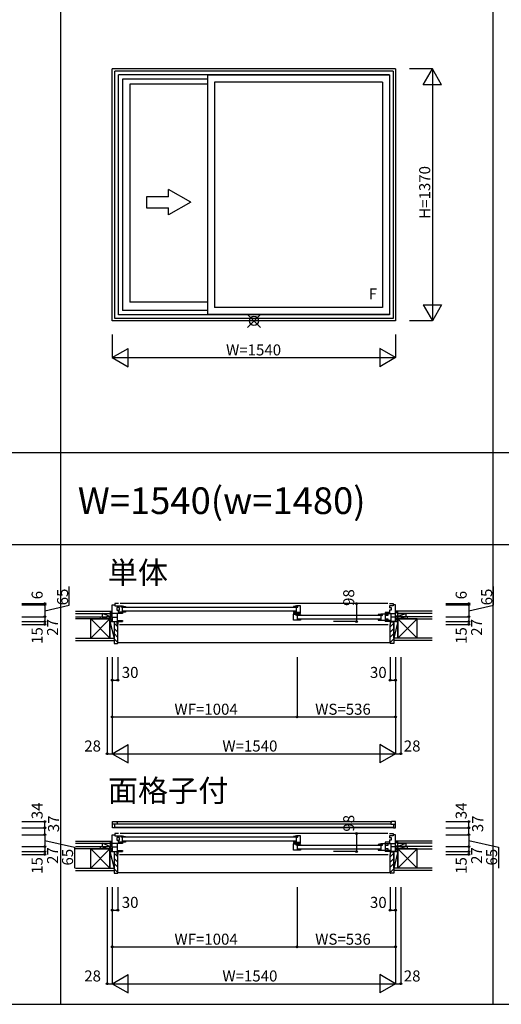
# Model space of a CAD drawing. Extents: x 0 to 27500, y 0 to 20000.
# Drawn here: x 4277 to 6894, y 0 to 5352 of the extents above; entities that cross this region are included whole.
import ezdxf
from ezdxf.enums import TextEntityAlignment as Align

# ---------------------------------------------------------------- set-up
doc = ezdxf.new("R2010")
doc.units = 0
doc.layers.get('0').update_dxf_attribs({"linetype": 'CONTINUOUS'})
for name, color, linetype in [('YKK_A1', 4, 'CONTINUOUS'), ('YKK_B1', 4, 'CONTINUOUS'), ('YKK_B2', 5, 'CONTINUOUS'), ('YKK_F1', 7, 'CONTINUOUS'), ('YKK_IN', 1, 'CONTINUOUS'), ('YKK_N1', 2, 'CONTINUOUS'), ('YKK_Z1', 7, 'CONTINUOUS')]:
    doc.layers.add(name, color=color, linetype=linetype)
doc.styles.add('EXTFONT', font='txt.shx', dxfattribs={"height": 60, "bigfont": 'EXTFONT'})
doc.styles.get("Standard").update_dxf_attribs({"font": 'txt', "bigfont": 'BIGFONT'})

msp = doc.modelspace()

# ---------------------------------------------------------------- linework, layer by layer
at = {"layer": 'YKK_A1'}
for p, q in [((6320, 5085), (4780, 5085)), ((4780, 3715), (4780, 5085)), ((6320, 5085), (6320, 3715)), ((6307, 5072), (4793, 5072)), ((4793, 3728), (4793, 5072)), ((6287, 5052), (4813, 5052)), ((4813, 3748), (4813, 5052)), ((6286, 5051), (5297, 5051)), ((5297, 5051), (5297, 3749)), ((6286, 5051), (6286, 3749)), ((6287, 5052), (6287, 3748)), ((6307, 5072), (6307, 3728)), ((5297, 5029), (4836, 5029)), ((4836, 5029), (4836, 3771)), ((5297, 5002), (4875.5, 5002)), ((4875.5, 5002), (4875.5, 3816)), ((6248, 5013), (5335, 5013)), ((5335, 5013), (5335, 3787)), ((6248, 5013), (6248, 3787)), ((5297, 3816), (4875.5, 3816)), ((6287, 3748), (4813, 3748)), ((5297, 3771), (4836, 3771)), ((6286, 3749), (5297, 3749)), ((6248, 3787), (5335, 3787)), ((6320, 3715), (4780, 3715)), ((6307, 3728), (4793, 3728))]:
    msp.add_line(p, q, dxfattribs=at)
at = {"layer": 'YKK_A1', "linetype": 'Continuous'}
for p, q in [((4966.3, 4389.7), (4966.3, 4329.7)), ((5086.2, 4389.7), (4966.3, 4389.7)), ((5206.2, 4359.7), (5086.2, 4429)), ((5086.2, 4389.7), (5086.2, 4429)), ((5206.2, 4359.7), (5086.2, 4290.5)), ((4966.3, 4329.7), (5086.2, 4329.7)), ((5086.2, 4290.5), (5086.2, 4329.7))]:
    msp.add_line(p, q, dxfattribs=at)
at = {"layer": 'YKK_B1'}
for p, q in [((4780, 2172), (4793, 2172)), ((4780, 2080), (4780, 2172)), ((4793, 2178), (4793, 2165.5)), ((4813, 2178), (4793, 2178)), ((4793, 2165.5), (4813, 2165.5)), ((4805, 2156.7), (4805, 2141.7)), ((4813, 2156.7), (4805, 2156.7)), ((4805, 2141.7), (4813, 2141.7)), ((4813, 2165.5), (4813, 2155.2)), ((4813, 2143.2), (4813, 2123.5)), ((4814, 2165.5), (4836, 2165.5)), ((4814, 2155.2), (4814, 2165.5)), ((4820, 2156.7), (4814, 2156.7)), ((4814, 2131.5), (4814, 2143.2)), ((4814, 2141.7), (4820, 2141.7)), ((4820, 2141.7), (4820, 2156.7)), ((6277, 2178), (4823, 2178)), ((4828.2, 2163.1), (4835, 2163.1)), ((4828.2, 2158.3), (4828.2, 2163.1)), ((4835, 2159.5), (4828.2, 2158.3)), ((4829.5, 2158.5), (4828.5, 2158.5)), ((4830, 2159), (4829.5, 2158.5)), ((4830.2, 2159.4), (4830, 2159)), ((4832.5, 2161.2), (4830.2, 2159.4)), ((4835.7, 2161.2), (4832.5, 2161.2)), ((4835, 2163.1), (4835, 2165.5)), ((4835, 2164.5), (4835.7, 2163.5)), ((4835, 2131.5), (4835, 2159.5)), ((4835.7, 2163.5), (4835.7, 2160.5)), ((4835.7, 2160.5), (4852, 2160.5)), ((4836, 2165.5), (4852, 2162.7)), ((4839, 2159.5), (5778, 2159.5)), ((4852, 2162.7), (4852, 2160.5)), ((5781, 2165.5), (5765, 2162.7)), ((5765, 2162.7), (5765, 2160.5)), ((5781.3, 2160.5), (5765, 2160.5)), ((5803, 2165.5), (5781, 2165.5)), ((5782, 2164.5), (5781.3, 2163.5)), ((5781.3, 2163.5), (5781.3, 2160.5)), ((5781.3, 2161.2), (5784.5, 2161.2)), ((5782, 2163.1), (5782, 2165.5)), ((5788.8, 2163.1), (5782, 2163.1)), ((5782, 2131.5), (5782, 2159.5)), ((5782, 2159.5), (5788.8, 2158.3)), ((5784.5, 2161.2), (5786.8, 2159.4)), ((5786.8, 2159.4), (5787, 2159)), ((5787, 2159), (5787.5, 2158.5)), ((5787.5, 2158.5), (5788.5, 2158.5)), ((5788.8, 2158.3), (5788.8, 2163.1)), ((5803, 2131.5), (5803, 2165.5)), ((6287, 2178), (6307, 2178)), ((6287, 2165.5), (6287, 2155.2)), ((6307, 2165.5), (6287, 2165.5)), ((6287, 2156.7), (6295, 2156.7)), ((6287, 2143.2), (6287, 2123.5)), ((6295, 2141.7), (6287, 2141.7)), ((6295, 2156.7), (6295, 2141.7)), ((6307, 2178), (6307, 2165.5)), ((6320, 2172), (6307, 2172)), ((6320, 2080), (6320, 2172)), ((4752, 2109.5), (4780, 2109.5)), ((4752, 2107), (4752, 2109.5)), ((4836, 2123.5), (4780, 2123.5)), ((4780, 2105.2), (4806, 2105.2)), ((4806, 2123.5), (4806, 2080)), ((4813, 2130.5), (4836, 2130.5)), ((4852, 2131.5), (4814, 2131.5)), ((4835, 2136.5), (4852, 2136.5)), ((4836, 2130.5), (4836, 2123.5)), ((5778, 2137.5), (4839, 2137.5)), ((4852, 2137.5), (4852, 2131.5)), ((5765, 2137.5), (5765, 2131.5)), ((5782, 2136.5), (5765, 2136.5)), ((5765, 2131.5), (5803, 2131.5)), ((5765, 2127.4), (5765, 2121.5)), ((5775.8, 2127.4), (5765, 2127.4)), ((5765, 2121.5), (5787, 2121.5)), ((5765, 2087.5), (5765, 2121.5)), ((5803, 2087.5), (5765, 2087.5)), ((5769.9, 2123.5), (5803, 2123.5)), ((5775.8, 2127.4), (5778.6, 2129)), ((5778.6, 2129), (5780.7, 2129)), ((5779.2, 2119.1), (5786, 2119.1)), ((5779.2, 2114.3), (5779.2, 2119.1)), ((5786, 2115.5), (5779.2, 2114.3)), ((5780.5, 2114.5), (5779.5, 2114.5)), ((5781, 2115), (5780.5, 2114.5)), ((5781.2, 2115.4), (5781, 2115)), ((5783.5, 2117.2), (5781.2, 2115.4)), ((5786.7, 2117.2), (5783.5, 2117.2)), ((5783.8, 2131.5), (5783.8, 2123.5)), ((5786, 2119.1), (5786, 2121.5)), ((5786, 2120.5), (5786.7, 2119.5)), ((5786, 2087.5), (5786, 2115.5)), ((5786, 2092.5), (5803, 2092.5)), ((5786.7, 2119.5), (5786.7, 2116.5)), ((5786.7, 2116.5), (5803, 2116.5)), ((5787, 2121.5), (5803, 2118.7)), ((5790, 2115.5), (6237.5, 2115.5)), ((6237.5, 2093.5), (5790, 2093.5)), ((5803, 2123.5), (5803, 2131.5)), ((5803, 2118.7), (5803, 2116.5)), ((5803, 2093.5), (5803, 2087.5)), ((6240.5, 2121.5), (6224.5, 2118.7)), ((6224.5, 2118.7), (6224.5, 2116.5)), ((6240.8, 2116.5), (6224.5, 2116.5)), ((6224.5, 2093.5), (6224.5, 2087.5)), ((6241.5, 2092.5), (6224.5, 2092.5)), ((6224.5, 2087.5), (6278.5, 2087.5)), ((6278.5, 2121.5), (6240.5, 2121.5)), ((6241.5, 2120.5), (6240.8, 2119.5)), ((6240.8, 2119.5), (6240.8, 2116.5)), ((6240.8, 2117.2), (6244, 2117.2)), ((6241.5, 2119.1), (6241.5, 2121.5)), ((6248.3, 2119.1), (6241.5, 2119.1)), ((6241.5, 2115.5), (6248.3, 2114.3)), ((6241.5, 2087.5), (6241.5, 2115.5)), ((6244, 2117.2), (6246.3, 2115.4)), ((6246.3, 2115.4), (6246.5, 2115)), ((6246.5, 2115), (6247, 2114.5)), ((6247, 2114.5), (6248, 2114.5)), ((6248.3, 2114.3), (6248.3, 2119.1)), ((6262.5, 2121.5), (6262.5, 2087.5)), ((6278.5, 2113), (6262.5, 2113)), ((6262.5, 2096), (6278.5, 2096)), ((6264, 2130.5), (6264, 2123.5)), ((6287, 2130.5), (6264, 2130.5)), ((6264, 2123.5), (6320, 2123.5)), ((6278.5, 2121.5), (6278.5, 2113)), ((6278.5, 2096), (6278.5, 2087.5)), ((6294, 2123.5), (6294, 2080)), ((6320, 2105.2), (6294, 2105.2)), ((6348, 2109.5), (6320, 2109.5)), ((6348, 2107), (6348, 2109.5)), ((4780, 2080), (4836, 2080)), ((4806, 2085.5), (4836, 2085.5)), ((4810, 2065), (4807.5, 2065)), ((4810, 2080), (4810, 2065)), ((4820, 2065), (6280, 2065)), ((4836, 2085.5), (4836, 2080)), ((6294, 2085.5), (6264, 2085.5)), ((6264, 2085.5), (6264, 2080)), ((6320, 2080), (6264, 2080)), ((6290, 2080), (6290, 2065)), ((6290, 2065), (6292.5, 2065)), ((4780.5, 993), (4801.5, 993)), ((4780.5, 959), (4780.5, 993)), ((4806.5, 979.3), (4780.5, 979.3)), ((4791.5, 979.3), (4791.5, 959)), ((4801.5, 993), (6298.5, 993)), ((4801.5, 993), (4806.5, 988)), ((4806.5, 988), (4806.5, 979.3)), ((6293.5, 979.3), (4806.5, 979.3)), ((6298.5, 993), (6293.5, 988)), ((6293.5, 988), (6293.5, 979.3)), ((6293.5, 979.3), (6319.5, 979.3)), ((6319.5, 993), (6298.5, 993)), ((6308.5, 979.3), (6308.5, 959)), ((6319.5, 959), (6319.5, 993)), ((4780, 922), (4793, 922)), ((4780, 830), (4780, 922)), ((4791.5, 959), (4780.5, 959)), ((4791.5, 963.3), (6308.5, 963.3)), ((6308.5, 959), (4791.5, 959)), ((4793, 928), (4793, 915.5)), ((4813, 928), (4793, 928)), ((4793, 915.5), (4813, 915.5)), ((4813, 915.5), (4813, 905.2)), ((4814, 915.5), (4836, 915.5)), ((4814, 905.2), (4814, 915.5)), ((6277, 928), (4823, 928)), ((4828.2, 913.1), (4835, 913.1)), ((4828.2, 908.3), (4828.2, 913.1)), ((4832.5, 911.2), (4830.2, 909.4)), ((4835.7, 911.2), (4832.5, 911.2)), ((4835, 913.1), (4835, 915.5)), ((4835, 914.5), (4835.7, 913.5)), ((4835.7, 913.5), (4835.7, 910.5)), ((4835.7, 910.5), (4852, 910.5)), ((4836, 915.5), (4852, 912.7)), ((4852, 912.7), (4852, 910.5)), ((5781, 915.5), (5765, 912.7)), ((5765, 912.7), (5765, 910.5)), ((5781.3, 910.5), (5765, 910.5)), ((5803, 915.5), (5781, 915.5)), ((5782, 914.5), (5781.3, 913.5)), ((5781.3, 913.5), (5781.3, 910.5)), ((5781.3, 911.2), (5784.5, 911.2)), ((5782, 913.1), (5782, 915.5)), ((5788.8, 913.1), (5782, 913.1)), ((5784.5, 911.2), (5786.8, 909.4)), ((5788.8, 908.3), (5788.8, 913.1)), ((5803, 881.5), (5803, 915.5)), ((6287, 928), (6307, 928)), ((6287, 915.5), (6287, 905.2)), ((6307, 915.5), (6287, 915.5)), ((6307, 928), (6307, 915.5)), ((6320, 922), (6307, 922)), ((6308.5, 959), (6319.5, 959)), ((6320, 830), (6320, 922)), ((4752, 859.5), (4780, 859.5)), ((4752, 857), (4752, 859.5)), ((4836, 873.5), (4780, 873.5)), ((4805, 906.7), (4805, 891.7)), ((4813, 906.7), (4805, 906.7)), ((4805, 891.7), (4813, 891.7)), ((4806, 873.5), (4806, 830)), ((4813, 893.2), (4813, 873.5)), ((4813, 880.5), (4836, 880.5)), ((4820, 906.7), (4814, 906.7)), ((4814, 881.5), (4814, 893.2)), ((4814, 891.7), (4820, 891.7)), ((4852, 881.5), (4814, 881.5)), ((4820, 891.7), (4820, 906.7)), ((4835, 909.5), (4828.2, 908.3)), ((4829.5, 908.5), (4828.5, 908.5)), ((4830, 909), (4829.5, 908.5)), ((4830.2, 909.4), (4830, 909)), ((4835, 881.5), (4835, 909.5)), ((4835, 886.5), (4852, 886.5)), ((4836, 880.5), (4836, 873.5)), ((4839, 909.5), (5778, 909.5)), ((5778, 887.5), (4839, 887.5)), ((4852, 887.5), (4852, 881.5)), ((5765, 887.5), (5765, 881.5)), ((5782, 886.5), (5765, 886.5)), ((5765, 881.5), (5803, 881.5)), ((5765, 877.4), (5765, 871.5)), ((5775.8, 877.4), (5765, 877.4)), ((5765, 871.5), (5787, 871.5)), ((5765, 837.5), (5765, 871.5)), ((5769.9, 873.5), (5803, 873.5)), ((5775.8, 877.4), (5778.6, 879)), ((5778.6, 879), (5780.7, 879)), ((5779.2, 869.1), (5786, 869.1)), ((5779.2, 864.3), (5779.2, 869.1)), ((5786, 865.5), (5779.2, 864.3)), ((5780.5, 864.5), (5779.5, 864.5)), ((5781, 865), (5780.5, 864.5)), ((5781.2, 865.4), (5781, 865)), ((5783.5, 867.2), (5781.2, 865.4)), ((5782, 881.5), (5782, 909.5)), ((5782, 909.5), (5788.8, 908.3)), ((5786.7, 867.2), (5783.5, 867.2)), ((5783.8, 881.5), (5783.8, 873.5)), ((5786, 869.1), (5786, 871.5)), ((5786, 870.5), (5786.7, 869.5)), ((5786, 837.5), (5786, 865.5)), ((5786.7, 869.5), (5786.7, 866.5)), ((5786.7, 866.5), (5803, 866.5)), ((5786.8, 909.4), (5787, 909)), ((5787, 909), (5787.5, 908.5)), ((5787, 871.5), (5803, 868.7)), ((5787.5, 908.5), (5788.5, 908.5)), ((5790, 865.5), (6237.5, 865.5)), ((5803, 873.5), (5803, 881.5)), ((5803, 868.7), (5803, 866.5)), ((6240.5, 871.5), (6224.5, 868.7)), ((6224.5, 868.7), (6224.5, 866.5)), ((6240.8, 866.5), (6224.5, 866.5)), ((6278.5, 871.5), (6240.5, 871.5)), ((6241.5, 870.5), (6240.8, 869.5)), ((6240.8, 869.5), (6240.8, 866.5)), ((6240.8, 867.2), (6244, 867.2)), ((6241.5, 869.1), (6241.5, 871.5)), ((6248.3, 869.1), (6241.5, 869.1)), ((6241.5, 865.5), (6248.3, 864.3)), ((6241.5, 837.5), (6241.5, 865.5)), ((6244, 867.2), (6246.3, 865.4)), ((6246.3, 865.4), (6246.5, 865)), ((6246.5, 865), (6247, 864.5)), ((6247, 864.5), (6248, 864.5)), ((6248.3, 864.3), (6248.3, 869.1)), ((6262.5, 871.5), (6262.5, 837.5)), ((6278.5, 863), (6262.5, 863)), ((6287, 880.5), (6264, 880.5)), ((6264, 880.5), (6264, 873.5)), ((6264, 873.5), (6320, 873.5)), ((6278.5, 871.5), (6278.5, 863)), ((6287, 906.7), (6295, 906.7)), ((6287, 893.2), (6287, 873.5)), ((6295, 891.7), (6287, 891.7)), ((6294, 873.5), (6294, 830)), ((6295, 906.7), (6295, 891.7)), ((6348, 859.5), (6320, 859.5)), ((6348, 857), (6348, 859.5)), ((4780, 855.2), (4806, 855.2)), ((4780, 830), (4836, 830)), ((4806, 835.5), (4836, 835.5)), ((4810, 815), (4807.5, 815)), ((4810, 830), (4810, 815)), ((4820, 815), (6280, 815)), ((4836, 835.5), (4836, 830)), ((5803, 837.5), (5765, 837.5)), ((5786, 842.5), (5803, 842.5)), ((6237.5, 843.5), (5790, 843.5)), ((5803, 843.5), (5803, 837.5)), ((6224.5, 843.5), (6224.5, 837.5)), ((6241.5, 842.5), (6224.5, 842.5)), ((6224.5, 837.5), (6278.5, 837.5)), ((6262.5, 846), (6278.5, 846)), ((6294, 835.5), (6264, 835.5)), ((6264, 835.5), (6264, 830)), ((6320, 830), (6264, 830)), ((6278.5, 846), (6278.5, 837.5)), ((6290, 830), (6290, 815)), ((6290, 815), (6292.5, 815)), ((6320, 855.2), (6294, 855.2))]:
    msp.add_line(p, q, dxfattribs=at)
at = {"layer": 'YKK_B2', "linetype": 'Continuous'}
for p, q in [((4770, 2137), (4780, 2137)), ((4778.9, 2137), (4770, 2128.1)), ((4773.2, 2137), (4770, 2133.8)), ((4770, 2124), (4770, 2137)), ((4770, 2125), (4770, 2137)), ((4770, 2127), (4780, 2127)), ((4780, 2132.5), (4774.5, 2127)), ((6330, 2137), (6320, 2137)), ((6320, 2128.1), (6328.9, 2137)), ((6320, 2133.8), (6323.2, 2137)), ((6330, 2127), (6320, 2127)), ((6324.5, 2127), (6330, 2132.5)), ((6330, 2124), (6330, 2137)), ((6330, 2137), (6330, 2125)), ((6290, 1965), (4810, 1965)), ((4770, 887), (4780, 887)), ((4778.9, 887), (4770, 878.1)), ((4773.2, 887), (4770, 883.8)), ((4770, 875), (4770, 887)), ((4770, 874), (4770, 887)), ((4770, 877), (4780, 877)), ((4780, 882.5), (4774.5, 877)), ((6330, 887), (6320, 887)), ((6320, 878.1), (6328.9, 887)), ((6320, 883.8), (6323.2, 887)), ((6330, 877), (6320, 877)), ((6324.5, 877), (6330, 882.5)), ((6330, 874), (6330, 887)), ((6330, 887), (6330, 875)), ((6290, 715), (4810, 715))]:
    msp.add_line(p, q, dxfattribs=at)
at = {"layer": 'YKK_B2', "linetype": 'ByBlock'}
for p, q in [((4805, 2079), (4790, 2079)), ((4790, 2079), (4790, 1962)), ((4807, 2077), (4805, 2079)), ((4807, 2065), (4807, 2077)), ((4810, 2065), (4807, 2065)), ((4810, 1964), (4810, 2065)), ((6290, 2065), (6293, 2065)), ((6290, 1964), (6290, 2065)), ((6293, 2077), (6295, 2079)), ((6293, 2065), (6293, 2077)), ((6295, 2079), (6310, 2079)), ((6310, 2079), (6310, 1962)), ((4790, 1962), (4808, 1962)), ((6310, 1962), (6292, 1962)), ((4790, 829), (4790, 712)), ((4805, 829), (4790, 829)), ((4807, 827), (4805, 829)), ((4807, 815), (4807, 827)), ((4810, 815), (4807, 815)), ((4810, 714), (4810, 815)), ((6290, 815), (6293, 815)), ((6290, 714), (6290, 815)), ((6293, 827), (6295, 829)), ((6293, 815), (6293, 827)), ((6295, 829), (6310, 829)), ((6310, 829), (6310, 712)), ((4790, 712), (4808, 712)), ((6310, 712), (6292, 712))]:
    msp.add_line(p, q, dxfattribs=at)
at = {"layer": 'YKK_B2'}
for p, q in [((4790, 2071.2), (4810, 2051.2)), ((4790, 2042.9), (4810, 2022.9)), ((6290, 2051.7), (6310, 2071.7)), ((6290, 2023.4), (6310, 2043.4)), ((4790, 2014.7), (4810, 1994.7)), ((4790, 1986.4), (4810, 1966.4)), ((6290, 1995.1), (6310, 2015.1)), ((6290, 1966.9), (6310, 1986.9)), ((4790, 821.2), (4810, 801.2)), ((6290, 801.7), (6310, 821.7)), ((4790, 792.9), (4810, 772.9)), ((4790, 764.7), (4810, 744.7)), ((6290, 773.4), (6310, 793.4)), ((6290, 745.1), (6310, 765.1)), ((4790, 736.4), (4810, 716.4)), ((6290, 716.9), (6310, 736.9))]:
    msp.add_line(p, q, dxfattribs=at)
at = {"layer": 'YKK_B2', "linetype": 'ByBlock'}
for centre, start, end in [((4808, 1964), 270, 360), ((6292, 1964), 180, 270), ((4808, 714), 270, 360), ((6292, 714), 180, 270)]:
    msp.add_arc(centre, 2, start, end, dxfattribs=at)
at = {"layer": 'YKK_F1', "color": 7}
for p, q in [((4500, 0), (4500, 19500)), ((6850, 0), (6850, 19500)), ((0, 3000), (14750, 3000)), ((0, 2500), (14750, 2500)), ((0, 0), (27500, 0)), ((0, 0), (27000, 0))]:
    msp.add_line(p, q, dxfattribs=at)
at = {"layer": 'YKK_IN', "linetype": 'Continuous'}
for p, q in [((5514.6, 3750.4), (5585.4, 3679.6)), ((5514.6, 3679.6), (5585.4, 3750.4))]:
    msp.add_line(p, q, dxfattribs=at)
msp.add_circle((5550, 3715), 25, dxfattribs=at)
at = {"layer": 'YKK_N1', "linetype": 'Continuous'}
for p, q in [((6520, 5085), (6395, 5085)), ((6470, 4998.4), (6520, 5085)), ((6520, 5085), (6520, 3715)), ((6570, 4998.4), (6520, 5085)), ((6570, 4998.4), (6470, 4998.4)), ((6470, 3801.6), (6520, 3715)), ((6470, 3801.6), (6570, 3801.6)), ((6570, 3801.6), (6520, 3715)), ((6520, 3715), (6395, 3715)), ((4780, 3640), (4780, 3515)), ((6320, 3640), (6320, 3515)), ((4780, 3515), (4866.6, 3565)), ((4866.6, 3465), (4866.6, 3565)), ((6233.4, 3565), (6233.4, 3465)), ((6320, 3515), (6233.4, 3565)), ((4780, 3515), (6320, 3515)), ((4780, 3515), (4866.6, 3465)), ((6320, 3515), (6233.4, 3465)), ((4288.4, 2178), (4413.4, 2178)), ((4288.4, 2172), (4413.4, 2172)), ((4413.4, 2172), (4413.4, 2107)), ((6593.4, 2178), (6718.4, 2178)), ((6593.4, 2172), (6718.4, 2172)), ((6718.4, 2172), (6718.4, 2107)), ((4288.4, 2107), (4413.4, 2107)), ((4413.4, 2107), (4413.4, 2080)), ((6593.4, 2107), (6718.4, 2107)), ((6718.4, 2107), (6718.4, 2080)), ((4288.4, 2080), (4413.4, 2080)), ((4288.4, 2065), (4413.4, 2065)), ((4413.4, 2080), (4413.4, 2065)), ((6593.4, 2080), (6718.4, 2080)), ((6593.4, 2065), (6718.4, 2065)), ((6718.4, 2080), (6718.4, 2065)), ((4752, 1887), (4752, 1362)), ((4780, 1887), (4780, 1362)), ((4810, 1887), (4810, 1762)), ((5784, 1887), (5784, 1562)), ((6290, 1887), (6290, 1762)), ((6320, 1887), (6320, 1362)), ((6348, 1887), (6348, 1362)), ((4780, 1762), (4810, 1762)), ((6290, 1762), (6320, 1762)), ((4780, 1562), (5784, 1562)), ((4780, 1362), (4866.6, 1412)), ((4866.6, 1312), (4866.6, 1412)), ((6233.4, 1412), (6233.4, 1312)), ((6320, 1362), (6233.4, 1412)), ((4752, 1362), (4780, 1362)), ((4780, 1362), (6320, 1362)), ((4780, 1362), (4866.6, 1312)), ((6320, 1362), (6233.4, 1312)), ((6320, 1362), (6348, 1362)), ((4288.4, 993), (4413.4, 993)), ((6593.4, 993), (6718.4, 993)), ((4288.4, 959), (4413.4, 959)), ((4288.4, 922), (4413.4, 922)), ((4413.4, 922), (4413.4, 857)), ((6593.4, 959), (6718.4, 959)), ((6593.4, 922), (6718.4, 922)), ((6718.4, 922), (6718.4, 857)), ((4288.4, 857), (4413.4, 857)), ((4413.4, 857), (4413.4, 830)), ((6593.4, 857), (6718.4, 857)), ((6718.4, 857), (6718.4, 830)), ((4288.4, 830), (4413.4, 830)), ((4288.4, 815), (4413.4, 815)), ((4413.4, 830), (4413.4, 815)), ((6593.4, 830), (6718.4, 830)), ((6593.4, 815), (6718.4, 815)), ((6718.4, 830), (6718.4, 815)), ((4752, 637), (4752, 112)), ((4780, 637), (4780, 112)), ((4810, 637), (4810, 512)), ((5784, 637), (5784, 312)), ((6290, 637), (6290, 512)), ((6320, 637), (6320, 112)), ((6348, 637), (6348, 112)), ((4780, 512), (4810, 512)), ((6290, 512), (6320, 512)), ((4780, 312), (5784, 312)), ((4780, 112), (4866.6, 162)), ((4866.6, 62), (4866.6, 162)), ((6233.4, 162), (6233.4, 62)), ((6320, 112), (6233.4, 162)), ((4752, 112), (4780, 112)), ((4780, 112), (6320, 112)), ((4780, 112), (4866.6, 62)), ((6320, 112), (6233.4, 62)), ((6320, 112), (6348, 112))]:
    msp.add_line(p, q, dxfattribs=at)
at = {"layer": 'YKK_N1'}
for p, q in [((4546.4, 2169.8), (4546.4, 2270.3)), ((6851.4, 2169.8), (6851.4, 2270.3)), ((4413.4, 2172), (4413.4, 2178)), ((4413.4, 2139.5), (4546.4, 2169.8)), ((6107.2, 2178), (6107.2, 2080)), ((6718.4, 2172), (6718.4, 2178)), ((6718.4, 2139.5), (6851.4, 2169.8)), ((6107.2, 2080), (5982.2, 2080)), ((5784, 1562), (6320, 1562)), ((4413.4, 959), (4413.4, 993)), ((6718.4, 959), (6718.4, 993)), ((4413.4, 922), (4413.4, 959)), ((6107.2, 928), (6107.2, 830)), ((6718.4, 922), (6718.4, 959)), ((4413.4, 889.5), (4574.4, 854.8)), ((6718.4, 889.5), (6879.4, 854.8)), ((4574.4, 854.8), (4574.4, 739.1)), ((6107.2, 830), (5982.2, 830)), ((6879.4, 854.8), (6879.4, 739.1)), ((5784, 312), (6320, 312))]:
    msp.add_line(p, q, dxfattribs=at)
at = {"layer": 'YKK_N1', "linetype": 'Continuous'}
for centre in [(4413.4, 2178), (4413.4, 2172), (6107.2, 2178), (6718.4, 2178), (6718.4, 2172), (4413.4, 2107), (6718.4, 2107), (4413.4, 2080), (4413.4, 2065), (6107.2, 2080), (6718.4, 2080), (6718.4, 2065), (4780, 1762), (4810, 1762), (6290, 1762), (6320, 1762), (4780, 1562), (5784, 1562), (6320, 1562), (4752, 1362), (6348, 1362), (4413.4, 993), (4413.4, 959), (6718.4, 993), (6718.4, 959), (4413.4, 922), (6107.2, 928), (6718.4, 922), (4413.4, 857), (6718.4, 857), (4413.4, 830), (4413.4, 815), (6107.2, 830), (6718.4, 830), (6718.4, 815), (4780, 512), (4810, 512), (6290, 512), (6320, 512), (4780, 312), (5784, 312), (6320, 312), (4752, 112), (6348, 112)]:
    msp.add_circle(centre, 5, dxfattribs=at)
at = {"layer": 'YKK_Z1', "linetype": 'Continuous'}
for p, q in [((4580, 2137), (4770, 2137)), ((4580, 2125), (4770, 2125)), ((4580, 2107), (4715, 2107)), ((4715, 2095), (4580, 2095)), ((4662.5, 2095), (4580, 2095)), ((4662.5, 2081), (4662.5, 2095)), ((4662.5, 2095), (4767.5, 2095)), ((4767.5, 1990), (4662.5, 2095)), ((4767.5, 2095), (4662.5, 1990)), ((4662.5, 1990), (4662.5, 2087.5)), ((4715, 2095), (4715, 2107)), ((4715, 2095), (4715, 2107)), ((4715, 2107), (4767.5, 2107)), ((4715, 2107), (4767.5, 2095)), ((4767.5, 2095), (4715, 2095)), ((4725, 2125), (4725, 2109)), ((4760, 2111), (4725, 2125)), ((4725, 2107), (4770, 2107)), ((4767.5, 2107), (4780, 2107)), ((4780, 2080), (4767.5, 2107)), ((4767.5, 2107), (4767.5, 2095)), ((4767.5, 2080), (4767.5, 2107)), ((4767.5, 2095), (4767.5, 1990)), ((4770, 2125), (4770, 2109.5)), ((4770, 2112), (4770, 2124)), ((4779.7, 2109.5), (4770, 2109.5)), ((4780, 2107), (4780, 2080)), ((6332.5, 2107), (6320, 2107)), ((6320, 2080), (6332.5, 2107)), ((6320, 2107), (6320, 2080)), ((6320.3, 2109.5), (6330, 2109.5)), ((6518.4, 2137), (6330, 2137)), ((6518.4, 2125), (6330, 2125)), ((6330, 2125), (6375, 2125)), ((6330, 2125), (6330, 2109.5)), ((6375, 2107), (6330, 2107)), ((6385, 2107), (6332.5, 2107)), ((6385, 2107), (6332.5, 2095)), ((6332.5, 2107), (6332.5, 2095)), ((6332.5, 2080), (6332.5, 2107)), ((6437.5, 2095), (6332.5, 2095)), ((6332.5, 2095), (6385, 2095)), ((6332.5, 1990), (6437.5, 2095)), ((6332.5, 2095), (6437.5, 1990)), ((6332.5, 2095), (6332.5, 1990)), ((6340, 2111), (6375, 2125)), ((6375, 2125), (6375, 2109)), ((6518.4, 2107), (6385, 2107)), ((6385, 2095), (6385, 2107)), ((6385, 2095), (6385, 2107)), ((6385, 2095), (6518.4, 2095)), ((6437.5, 2095), (6518.4, 2095)), ((6437.5, 2081), (6437.5, 2095)), ((6437.5, 1990), (6437.5, 2087.5)), ((4780, 2080), (4767.5, 2080)), ((4767.5, 2080), (4790, 2080)), ((4767.5, 1990), (4767.5, 2080)), ((4767.5, 2080), (4790, 1990)), ((6332.5, 2080), (6310, 2080)), ((6310, 1990), (6310, 2080)), ((6332.5, 2080), (6310, 1990)), ((6320, 2080), (6332.5, 2080)), ((6332.5, 1990), (6332.5, 2080)), ((4580, 1990), (4790, 1990)), ((6518.4, 1990), (6310, 1990)), ((4580, 1977.5), (4790, 1977.5)), ((6518.4, 1977.5), (6310, 1977.5)), ((4580, 887), (4770, 887)), ((4580, 875), (4770, 875)), ((4580, 857), (4715, 857)), ((4715, 845), (4715, 857)), ((4715, 845), (4715, 857)), ((4715, 857), (4767.5, 857)), ((4715, 857), (4767.5, 845)), ((4725, 875), (4725, 859)), ((4760, 861), (4725, 875)), ((4725, 857), (4770, 857)), ((4767.5, 857), (4780, 857)), ((4780, 830), (4767.5, 857)), ((4767.5, 830), (4767.5, 857)), ((4767.5, 857), (4767.5, 845)), ((4770, 875), (4770, 859.5)), ((4770, 862), (4770, 874)), ((4779.7, 859.5), (4770, 859.5)), ((4780, 857), (4780, 830)), ((6332.5, 857), (6320, 857)), ((6320, 830), (6332.5, 857)), ((6320, 857), (6320, 830)), ((6320.3, 859.5), (6330, 859.5)), ((6518.4, 887), (6330, 887)), ((6518.4, 875), (6330, 875)), ((6330, 875), (6330, 859.5)), ((6330, 875), (6375, 875)), ((6375, 857), (6330, 857)), ((6332.5, 830), (6332.5, 857)), ((6332.5, 857), (6332.5, 845)), ((6385, 857), (6332.5, 857)), ((6385, 857), (6332.5, 845)), ((6340, 861), (6375, 875)), ((6375, 875), (6375, 859)), ((6518.4, 857), (6385, 857)), ((6385, 845), (6385, 857)), ((6385, 845), (6385, 857)), ((4662.5, 845), (4580, 845)), ((4715, 845), (4580, 845)), ((4662.5, 831), (4662.5, 845)), ((4767.5, 845), (4662.5, 740)), ((4767.5, 740), (4662.5, 845)), ((4662.5, 845), (4767.5, 845)), ((4662.5, 740), (4662.5, 837.5)), ((4767.5, 845), (4715, 845)), ((4767.5, 845), (4767.5, 740)), ((4767.5, 830), (4790, 740)), ((4767.5, 830), (4790, 830)), ((4780, 830), (4767.5, 830)), ((4767.5, 740), (4767.5, 830)), ((6310, 740), (6310, 830)), ((6332.5, 830), (6310, 740)), ((6332.5, 830), (6310, 830)), ((6320, 830), (6332.5, 830)), ((6332.5, 845), (6385, 845)), ((6437.5, 845), (6332.5, 845)), ((6332.5, 845), (6332.5, 740)), ((6332.5, 740), (6437.5, 845)), ((6332.5, 845), (6437.5, 740)), ((6332.5, 740), (6332.5, 830)), ((6385, 845), (6518.4, 845)), ((6437.5, 845), (6518.4, 845)), ((6437.5, 831), (6437.5, 845)), ((6437.5, 740), (6437.5, 837.5)), ((4580, 740), (4790, 740)), ((4580, 727.5), (4790, 727.5)), ((6518.4, 740), (6310, 740)), ((6518.4, 727.5), (6310, 727.5))]:
    msp.add_line(p, q, dxfattribs=at)

# ---------------------------------------------------------------- texts
at = {"color": 3, "style": 'EXTFONT'}
msp.add_text('W=1540(w=1480)', height=145, dxfattribs=at).set_placement((4592.7, 2665))
at = {"style": 'EXTFONT'}
for s, p in [('単体', (4755.7, 2286.5)), ('面格子付', (4755.7, 1101.5))]:
    msp.add_text(s, height=120, dxfattribs=at).set_placement(p)
at = {"layer": 'YKK_A1', "linetype": 'Continuous'}
msp.add_text('F', height=60, dxfattribs=at).set_placement((6196.3, 3853.9, 0), align=Align.MIDDLE)
at = {"layer": 'YKK_N1'}
msp.add_text('H=1370', height=60, rotation=90, dxfattribs=at).set_placement((6508, 4269.7))
msp.add_text('W=1540', height=60, dxfattribs=at).set_placement((5398.5, 3527))
at = {"layer": 'YKK_N1', "linetype": 'Continuous'}
for s, p in [('65', (4539.8, 2168.7)), ('98', (6095.2, 2165.3)), ('65', (6844.8, 2168.7)), ('6', (4401.4, 2201.4)), ('6', (6706.4, 2201.4)), ('27', (4485.4, 2003.1)), ('27', (6790.4, 2003.1)), ('15', (4401.4, 1959)), ('15', (6706.4, 1959)), ('34', (4401.4, 1006.1)), ('34', (6706.4, 1006.1)), ('37', (4490.9, 935.5)), ('98', (6095.2, 938.5)), ('37', (6795.9, 935.5)), ('27', (4485.4, 763.1)), ('65', (4566.8, 754.3)), ('27', (6790.4, 763.1)), ('65', (6871.8, 754.3)), ('15', (4401.4, 709)), ('15', (6706.4, 709))]:
    msp.add_text(s, height=60, rotation=90, dxfattribs=at).set_placement(p)
for s, p in [('30', (4831.5, 1774)), ('30', (6180.5, 1774)), ('WF=1004', (5117.7, 1574)), ('WS=536', (5882.8, 1574)), ('28', (4627.5, 1374)), ('W=1540', (5378.4, 1374)), ('28', (6364.5, 1374)), ('30', (4831.5, 524)), ('30', (6180.5, 524)), ('WF=1004', (5117.7, 324)), ('WS=536', (5882.8, 324)), ('28', (4627.5, 124)), ('W=1540', (5378.4, 124)), ('28', (6364.5, 124))]:
    msp.add_text(s, height=60, dxfattribs=at).set_placement(p)

doc.saveas('drawing.dxf')
